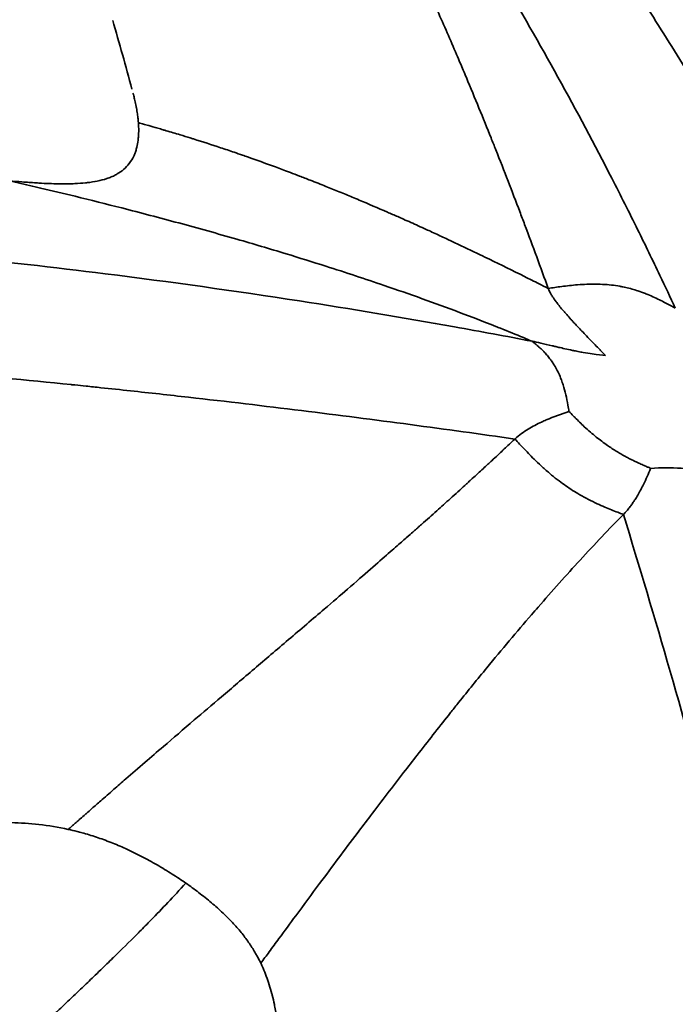
# Model space of a CAD drawing. Units: millimetres. Extents: x -43 to 48646, y 1 to 13004.
# Drawn here: x 673 to 678, y 6407 to 6414 of the extents above; entities that cross this region are included whole.
import ezdxf

# ---------------------------------------------------------------- set-up
doc = ezdxf.new("R2010")
doc.units = ezdxf.units.MM
doc.layers.add('MD_Visible', color=7, linetype='Continuous', lineweight=50)
doc.layers.add('MD_Visible Narrow', color=7, linetype='Continuous', lineweight=35)
doc.styles.get("Standard").update_dxf_attribs({"font": 'Square-721-BT.ttf'})
doc.dimstyles.new('asd', dxfattribs={"dimtxt": 300, "dimasz": 100, "dimexe": 1.25, "dimexo": 0.625, "dimgap": 80, "dimtad": 1, "dimdec": 0, "dimlfac": 0.1, "dimrnd": 5, "dimtxsty": 'Standard', "dimcen": 0, "dimse1": 1, "dimse2": 1, "dimclre": 6, "dimadec": 0, "dimazin": 0, "dimtfac": 1, "dimtdec": 0, "dimtix": 1, "dimtmove": 2, "dimatfit": 3, "dimfxl": 1, "dimarcsym": 0})

# ---------------------------------------------------------------- blocks, each defined once
blk = doc.blocks.new('*D19')
at = {"color": 0, "lineweight": -2, "transparency": 16777216}
blk.add_line((619.7996, 12573.9186), (11253.9415, 12573.9186), dxfattribs=at)
at = {"color": 0, "transparency": 16777216}
for points in [[(619.7996, 12590.5853), (619.7996, 12557.252), (519.7996, 12573.9186)], [(11253.9415, 12590.5853), (11253.9415, 12557.252), (11353.9415, 12573.9186)]]:
    blk.add_solid(points, dxfattribs=at)
at = {"layer": 'Defpoints', "color": 0, "transparency": 16777216}
for p in [(11353.9415, 12573.9186), (519.7996, 6232.8026), (11353.9415, 6232.8027)]:
    blk.add_point(p, dxfattribs=at)
at = {"color": 0, "transparency": 16777216, "insert": (5936.8705, 12807.5452), "char_height": 300, "attachment_point": 5}
blk.add_mtext('1085', dxfattribs=at)
blk = doc.blocks.new('*D20')
at = {"color": 0, "lineweight": -2, "transparency": 16777216}
blk.add_line((387.8247, 12364.1578), (387.8247, 101.5172), dxfattribs=at)
at = {"color": 0, "transparency": 16777216}
for points in [[(371.1581, 12364.1578), (404.4914, 12364.1578), (387.8247, 12464.1578)], [(371.1581, 101.5172), (404.4914, 101.5172), (387.8247, 1.5172)]]:
    blk.add_solid(points, dxfattribs=at)
at = {"layer": 'Defpoints', "color": 0, "transparency": 16777216}
for p in [(8797.4291, 12464.1578), (387.8247, 1.5172), (3057.5855, 1.5172)]:
    blk.add_point(p, dxfattribs=at)
at = {"color": 0, "transparency": 16777216, "insert": (154.1981, 6232.8375), "char_height": 300, "attachment_point": 5, "rotation": 90}
blk.add_mtext('1245', dxfattribs=at)

msp = doc.modelspace()

# ---------------------------------------------------------------- linework, layer by layer
at = {"layer": 'MD_Visible'}
msp.add_open_spline([(639.3367, 6424.1603), (639.536, 6424.2345), (639.7353, 6424.3073), (640.7755, 6424.6804), (641.6209, 6424.9604), (645.0298, 6425.9976), (647.6443, 6426.5855), (656.1252, 6427.8399), (662.1765, 6427.7252), (673.7571, 6425.5638), (679.432, 6423.4987), (689.7476, 6417.7017), (694.5149, 6413.8942), (702.5531, 6405.0292), (705.9231, 6399.8609), (710.8628, 6388.8224), (712.4909, 6382.8134), (713.819, 6370.725), (713.5371, 6364.4952), (711.1207, 6352.5893), (708.9561, 6346.7653), (705.4047, 6340.4538), (704.7797, 6339.4202), (704.1237, 6338.4089)], degree=3, knots=[0.068293, 0.068293, 0.068293, 0.068293, 0.133239, 0.133239, 0.406911, 0.406911, 1.229815, 1.229815, 3.056258, 3.056258, 4.874039, 4.874039, 6.695332, 6.695332, 8.518603, 8.518603, 10.344011, 10.344011, 12.16843, 12.16843, 13.993536, 13.993536, 14.358814, 14.358814, 14.358814, 14.358814], dxfattribs=at)
at = {"layer": 'MD_Visible Narrow'}
msp.add_ellipse((655.8333, 6370.3026), major_axis=(0, -55.7883), ratio=0.965926, start_param=2.628752, end_param=4.042469, dxfattribs=at)
at = {"layer": 'MD_Visible Narrow', "extrusion": (0, 0, -1)}
msp.add_ellipse((638.1286, 6379.599), major_axis=(29.0622, 44.7259), ratio=0.513403, start_param=0.417162, end_param=0.432444, dxfattribs=at)
at = {"layer": 'MD_Visible Narrow'}
for points, knots in [([(703.8994, 6338.4002), (705.9162, 6341.5094), (709.3583, 6348.139), (712.5483, 6358.9353), (713.6425, 6370.1683), (712.5989, 6381.4065), (709.4576, 6392.218), (704.3393, 6402.1873), (697.4407, 6410.9313), (689.0269, 6418.114), (679.4213, 6423.4593), (668.9929, 6426.7618), (658.1426, 6427.8946), (647.9066, 6426.8758), (641.5188, 6425.0065), (638.709, 6423.9226)], [0, 0, 0, 0, 0.03125, 0.0625, 0.09375, 0.125, 0.15625, 0.1875, 0.21875, 0.25, 0.28125, 0.3125, 0.34375, 0.375, 0.4009019, 0.4009019, 0.4009019, 0.4009019]), ([(672.0133, 6420.8918), (672.0256, 6420.8788), (672.038, 6420.8657), (672.0781, 6420.8234), (672.1063, 6420.7937), (672.187, 6420.7082), (672.2409, 6420.6508), (672.361, 6420.5225), (672.4277, 6420.4507), (672.5106, 6420.361), (672.524, 6420.3465), (672.551, 6420.3172), (672.5646, 6420.3025), (672.6299, 6420.2315), (672.6829, 6420.1736), (672.745, 6420.1054), (672.7528, 6420.0968), (672.83, 6420.0119), (672.9016, 6419.9325), (673.049, 6419.768), (673.1246, 6419.6828), (673.2084, 6419.5876), (673.2145, 6419.5806), (673.2932, 6419.491), (673.3674, 6419.4058), (673.4522, 6419.3075), (673.4612, 6419.2971), (673.5128, 6419.2372), (673.556, 6419.1869), (673.6214, 6419.11), (673.6434, 6419.0842), (673.6765, 6419.0452), (673.6876, 6419.0321), (673.7042, 6419.0124), (673.7146, 6419.0001), (673.7251, 6418.9877), (673.7306, 6418.9811), (673.7318, 6418.9797), (673.7629, 6418.9428), (673.8001, 6418.8985), (673.8855, 6418.7963), (673.9334, 6418.7388), (674.0079, 6418.6484), (674.0298, 6418.6218), (674.1075, 6418.5271), (674.1675, 6418.4535), (674.2566, 6418.343), (674.2817, 6418.3119), (674.3759, 6418.1942), (674.4493, 6418.1018), (674.6024, 6417.9065), (674.6818, 6417.8041), (674.7732, 6417.6846), (674.7812, 6417.6742), (674.867, 6417.5617), (674.9483, 6417.454), (675.0795, 6417.2777), (675.1271, 6417.2132), (675.2, 6417.1138), (675.2245, 6417.0802), (675.2616, 6417.0291), (675.2741, 6417.0119), (675.2928, 6416.986), (675.3022, 6416.973), (675.3117, 6416.9599), (675.3178, 6416.9514), (675.3216, 6416.9461), (675.3241, 6416.9427), (675.3242, 6416.9426), (675.3243, 6416.9425), (675.4315, 6416.7937), (675.5346, 6416.6479), (675.7522, 6416.3345), (675.8651, 6416.1683), (676.0268, 6415.9252), (676.0798, 6415.8447), (676.2364, 6415.6042), (676.3357, 6415.4481), (676.4426, 6415.2768), (676.4554, 6415.2563), (676.5207, 6415.151), (676.5716, 6415.068), (676.6455, 6414.9462), (676.6697, 6414.9061), (676.7053, 6414.8465), (676.7171, 6414.8268), (676.7347, 6414.7974), (676.7448, 6414.7803), (676.7549, 6414.7633), (676.7607, 6414.7536), (676.7617, 6414.7518), (676.904, 6414.5118), (677.0392, 6414.2755), (677.3024, 6413.7993), (677.4302, 6413.5595), (677.6153, 6413.199), (677.6765, 6413.0775), (677.7902, 6412.8473), (677.843, 6412.7385), (677.9318, 6412.5522), (677.9684, 6412.4745), (678.0044, 6412.397)], [0, 0, 0, 0, 0.0073829, 0.0073829, 0.0234964, 0.0234964, 0.0523795, 0.0523795, 0.0853024, 0.0853024, 0.0916103, 0.0916103, 0.0978939, 0.0978939, 0.1216236, 0.1216236, 0.125, 0.125, 0.1550874, 0.1550874, 0.1851328, 0.1851328, 0.1875, 0.1875, 0.2154561, 0.2154561, 0.21875, 0.21875, 0.234375, 0.234375, 0.2421875, 0.2421875, 0.2460937, 0.2460937, 0.2480469, 0.2497559, 0.2497559, 0.25, 0.25, 0.2845983, 0.2845983, 0.3181293, 0.3181293, 0.3312973, 0.3312973, 0.3630716, 0.3630716, 0.375, 0.375, 0.4068289, 0.4068289, 0.4375, 0.4375, 0.4404169, 0.4404169, 0.46875, 0.46875, 0.484375, 0.484375, 0.4921875, 0.4921875, 0.4960937, 0.4960937, 0.4980469, 0.4990234, 0.4990234, 0.4999649, 0.4999649, 0.5, 0.5, 0.5, 0.5446087, 0.5446087, 0.5979821, 0.5979821, 0.625, 0.625, 0.6799699, 0.6799699, 0.6875, 0.6875, 0.71875, 0.71875, 0.734375, 0.734375, 0.7421875, 0.7421875, 0.7460937, 0.7490234, 0.7490234, 0.75, 0.75, 0.8245895, 0.8245895, 0.9008639, 0.9008639, 0.9397925, 0.9397925, 0.9748456, 0.9748456, 0.9999957, 0.9999957, 0.9999957, 0.9999957]), ([(677.0997, 6412.5381), (677.047, 6412.6842), (676.9913, 6412.8359), (676.9209, 6413.0232), (676.9094, 6413.0537), (676.8437, 6413.2268), (676.787, 6413.3734), (676.7162, 6413.552), (676.7049, 6413.5802), (676.6377, 6413.7483), (676.5791, 6413.8913), (676.5033, 6414.0717), (676.4889, 6414.106), (676.4656, 6414.1608), (676.4568, 6414.1812), (676.4044, 6414.3036), (676.3594, 6414.407), (676.2896, 6414.5642), (676.266, 6414.617), (676.2299, 6414.6966), (676.2118, 6414.7366), (676.1888, 6414.7868), (676.178, 6414.8103), (676.1718, 6414.8237), (676.1698, 6414.8281), (676.1262, 6414.9227), (676.0802, 6415.0209), (675.999, 6415.1908), (675.9659, 6415.2592), (675.9255, 6415.3415), (675.9198, 6415.3532), (675.8745, 6415.4451), (675.8331, 6415.5281), (675.7645, 6415.663), (675.7388, 6415.713), (675.6992, 6415.7895), (675.6858, 6415.8152), (675.6655, 6415.8541), (675.6553, 6415.8737), (675.6449, 6415.8934), (675.638, 6415.9065), (675.634, 6415.9141), (675.5368, 6416.098), (675.4402, 6416.2749), (675.3234, 6416.4817), (675.3056, 6416.5131), (675.2071, 6416.6853), (675.1248, 6416.8254), (675.0391, 6416.9674), (675.038, 6416.9693), (674.9284, 6417.151), (674.8204, 6417.3238), (674.6709, 6417.5557), (674.6295, 6417.6191), (674.4755, 6417.8521), (674.363, 6418.017), (674.1484, 6418.3224), (674.0463, 6418.4639), (673.8283, 6418.7587), (673.7125, 6418.9107), (673.5432, 6419.1278), (673.4886, 6419.1969), (673.4196, 6419.2833), (673.4049, 6419.3017), (673.2631, 6419.4781), (673.1381, 6419.6295), (672.994, 6419.8001), (672.9725, 6419.8255), (672.8208, 6420.0037), (672.6936, 6420.1492), (672.4761, 6420.3928), (672.3844, 6420.4938), (672.2407, 6420.6497), (672.1873, 6420.7071), (672.0937, 6420.8069), (672.0532, 6420.8498), (672.0133, 6420.8918)], [0, 0, 0, 0, 0.055422, 0.055422, 0.066138, 0.066138, 0.115756, 0.115756, 0.125, 0.125, 0.170588, 0.170588, 0.181211, 0.181211, 0.1875, 0.1875, 0.21875, 0.21875, 0.234375, 0.234375, 0.242187, 0.246094, 0.249023, 0.249023, 0.25, 0.25, 0.288201, 0.288201, 0.3125, 0.3125, 0.316497, 0.316497, 0.34375, 0.34375, 0.359375, 0.359375, 0.367187, 0.367187, 0.371094, 0.373047, 0.373047, 0.375, 0.375, 0.4375, 0.4375, 0.448666, 0.448666, 0.499023, 0.499023, 0.5, 0.5, 0.55012, 0.55012, 0.569304, 0.569304, 0.621456, 0.621456, 0.669077, 0.669077, 0.723784, 0.723784, 0.75, 0.75, 0.757151, 0.757151, 0.81877, 0.81877, 0.82966, 0.82966, 0.895672, 0.895672, 0.945776, 0.945776, 0.97619, 0.97619, 1, 1, 1, 1]), ([(678.8025, 6412.8652), (678.8025, 6412.8662), (678.7577, 6412.9473), (678.6212, 6413.1867), (678.5642, 6413.2861), (678.4605, 6413.4635), (678.4229, 6413.5274), (678.362, 6413.6302), (678.3303, 6413.6834), (678.2914, 6413.7484), (678.27, 6413.784), (678.2598, 6413.8009), (678.254, 6413.8106), (678.2519, 6413.814), (678.1459, 6413.9899), (678.0428, 6414.1571), (677.8916, 6414.3977), (677.8169, 6414.5154), (677.7313, 6414.6482), (677.6889, 6414.7135), (677.6679, 6414.7459), (677.6589, 6414.7598), (677.6528, 6414.769), (677.6505, 6414.7726), (677.414, 6415.1346), (677.1809, 6415.4755), (676.8324, 6415.9647), (676.6584, 6416.2038), (676.4563, 6416.4734), (676.3555, 6416.606), (676.3016, 6416.6763), (676.2764, 6416.709), (676.262, 6416.7277), (676.2594, 6416.7311), (675.9649, 6417.1127), (675.679, 6417.465), (675.2589, 6417.9615), (675.1203, 6418.1217), (674.9149, 6418.3544), (674.8128, 6418.4688), (674.6949, 6418.599), (674.6299, 6418.6702), (674.5986, 6418.7044), (674.5819, 6418.7226), (674.5803, 6418.7243), (674.408, 6418.9118), (674.2427, 6419.0871), (674.0019, 6419.3368), (673.8832, 6419.4584), (673.7481, 6419.5947), (673.6813, 6419.6615), (673.6482, 6419.6946), (673.634, 6419.7087), (673.6246, 6419.718), (673.6192, 6419.7234), (673.356, 6419.9847), (673.0072, 6420.3212), (672.5634, 6420.7288)], [0, 0, 0, 0, 0.0625, 0.0625, 0.09375, 0.09375, 0.109375, 0.109375, 0.117188, 0.121094, 0.123047, 0.124512, 0.124512, 0.125, 0.125, 0.1875, 0.1875, 0.21875, 0.234375, 0.242188, 0.246094, 0.248047, 0.248047, 0.25, 0.25, 0.375, 0.375, 0.4375, 0.46875, 0.484375, 0.492188, 0.498047, 0.498047, 0.5, 0.5, 0.625, 0.625, 0.6875, 0.6875, 0.71875, 0.734375, 0.742188, 0.749023, 0.749023, 0.75, 0.75, 0.8125, 0.8125, 0.84375, 0.859375, 0.867188, 0.871094, 0.873047, 0.873047, 0.875, 0.875, 1, 1, 1, 1]), ([(674.1953, 6420.2155), (674.3919, 6420.0247), (674.5834, 6419.8334), (674.77, 6419.6418), (674.7993, 6419.6118), (674.8284, 6419.5817), (674.8574, 6419.5517), (675.0436, 6419.3588), (675.2249, 6419.1657), (675.4015, 6418.9726), (675.4396, 6418.9308), (675.4776, 6418.8891), (675.5153, 6418.8474), (675.6554, 6418.6924), (675.7925, 6418.5374), (675.9267, 6418.3825), (676.0631, 6418.225), (676.1966, 6418.0676), (676.3272, 6417.9104), (676.4612, 6417.749), (676.5923, 6417.5879), (676.7203, 6417.427), (676.7548, 6417.3838), (676.789, 6417.3405), (676.823, 6417.2973), (676.9351, 6417.1549), (677.045, 6417.0128), (677.1526, 6416.871), (677.2278, 6416.7718), (677.302, 6416.6728), (677.3751, 6416.574), (677.4748, 6416.4392), (677.5715, 6416.3063), (677.6655, 6416.1749), (677.7544, 6416.0506), (677.8411, 6415.9276), (677.9257, 6415.8056), (677.9951, 6415.7056), (678.0631, 6415.6062), (678.1301, 6415.5073), (678.2184, 6415.3769), (678.3047, 6415.2472), (678.3897, 6415.1177), (678.4672, 6414.9995), (678.5436, 6414.8813), (678.6191, 6414.7628), (678.69, 6414.6515), (678.7602, 6414.5398), (678.83, 6414.4273), (678.896, 6414.3209), (678.9616, 6414.2137), (679.0272, 6414.1053), (679.0907, 6414.0002), (679.1542, 6413.8939), (679.2178, 6413.786), (679.2788, 6413.6824), (679.3401, 6413.5773), (679.4016, 6413.4702), (679.4195, 6413.4392), (679.4373, 6413.408), (679.4552, 6413.3767), (679.4696, 6413.3515), (679.4839, 6413.3265), (679.498, 6413.3015), (679.5122, 6413.2766), (679.5262, 6413.2518), (679.54, 6413.2274), (679.5537, 6413.203), (679.5672, 6413.1791), (679.5803, 6413.1556), (679.5935, 6413.1323), (679.6062, 6413.1095), (679.6187, 6413.0871)], [0, 0, 0, 0, 0.078775, 0.078775, 0.078775, 0.091117, 0.091117, 0.091117, 0.170369, 0.170369, 0.170369, 0.187495, 0.187495, 0.187495, 0.251097, 0.251097, 0.251097, 0.315761, 0.315761, 0.315761, 0.382145, 0.382145, 0.382145, 0.399996, 0.399996, 0.399996, 0.458839, 0.458839, 0.458839, 0.5, 0.5, 0.5, 0.556134, 0.556134, 0.556134, 0.60924, 0.60924, 0.60924, 0.652778, 0.652778, 0.652778, 0.710223, 0.710223, 0.710223, 0.762684, 0.762684, 0.762684, 0.811961, 0.811961, 0.811961, 0.858572, 0.858572, 0.858572, 0.903784, 0.903784, 0.903784, 0.947209, 0.947209, 0.947209, 0.959791, 0.959791, 0.959791, 0.969881, 0.969881, 0.969881, 0.979948, 0.979948, 0.979948, 0.989989, 0.989989, 0.989989, 1, 1, 1, 1]), ([(674.1461, 6413.9271), (674.1478, 6413.9206), (674.1495, 6413.9142), (674.1511, 6413.9078), (674.1541, 6413.8966), (674.1569, 6413.8855), (674.1594, 6413.8747), (674.1628, 6413.8601), (674.1658, 6413.8458), (674.1685, 6413.8319), (674.1691, 6413.8286), (674.1697, 6413.8253), (674.1703, 6413.822), (674.1731, 6413.8073), (674.1755, 6413.793), (674.1776, 6413.7791), (674.1781, 6413.7757), (674.1786, 6413.7724), (674.1791, 6413.7691), (674.1807, 6413.7575), (674.1821, 6413.7461), (674.1832, 6413.7351), (674.1838, 6413.7286), (674.1844, 6413.7221), (674.1849, 6413.7158)], [0, 0, 0, 0, 0.0810424, 0.0810424, 0.0810424, 0.2247631, 0.2247631, 0.2247631, 0.418025, 0.418025, 0.418025, 0.463994, 0.463994, 0.463994, 0.6708002, 0.6708002, 0.6708002, 0.720919, 0.720919, 0.720919, 0.8960575, 0.8960575, 0.8960575, 1, 1, 1, 1]), ([(674.1849, 6413.7158), (674.1849, 6413.7153), (674.185, 6413.7121), (674.1852, 6413.7087), (674.1855, 6413.7047), (674.1856, 6413.703), (674.1857, 6413.7001), (674.186, 6413.6948), (674.1862, 6413.6897), (674.1864, 6413.6844), (674.1866, 6413.678), (674.1867, 6413.6719), (674.1867, 6413.6657), (674.1867, 6413.6616), (674.1867, 6413.6574), (674.1866, 6413.653), (674.1866, 6413.651), (674.1866, 6413.6489), (674.1865, 6413.6469), (674.1863, 6413.6381), (674.1859, 6413.6295), (674.1853, 6413.6211), (674.1849, 6413.6161), (674.1846, 6413.6114), (674.1841, 6413.6066), (674.1836, 6413.6017), (674.1831, 6413.5967), (674.1823, 6413.5911), (674.1801, 6413.5739), (674.177, 6413.5574), (674.1731, 6413.5418), (674.1721, 6413.5375), (674.1709, 6413.5333), (674.1697, 6413.5291), (674.167, 6413.5194), (674.1639, 6413.5101), (674.1605, 6413.5011), (674.159, 6413.4971), (674.1575, 6413.4934), (674.1559, 6413.4896), (674.1544, 6413.486), (674.1528, 6413.4824), (674.151, 6413.4786), (674.1428, 6413.461), (674.132, 6413.4429), (674.1199, 6413.427), (674.1077, 6413.411), (674.0938, 6413.3964), (674.0784, 6413.3832), (674.0649, 6413.3717), (674.0503, 6413.3614), (674.0345, 6413.3521), (674.0302, 6413.3495), (674.0258, 6413.3471), (674.0213, 6413.3447), (674.0117, 6413.3396), (674.0017, 6413.3349), (673.9914, 6413.3305), (673.9864, 6413.3284), (673.9812, 6413.3263), (673.9759, 6413.3243), (673.9706, 6413.3224), (673.9654, 6413.3205), (673.9604, 6413.3188), (673.9388, 6413.3116), (673.916, 6413.3057), (673.8912, 6413.3007), (673.8696, 6413.2963), (673.8465, 6413.2928), (673.8222, 6413.29), (673.8178, 6413.2894), (673.8134, 6413.289), (673.8089, 6413.2885), (673.7846, 6413.286), (673.7591, 6413.2842), (673.7324, 6413.283), (673.7175, 6413.2824), (673.7023, 6413.282), (673.6867, 6413.2817), (673.6789, 6413.2816), (673.6711, 6413.2815), (673.6631, 6413.2815), (673.6576, 6413.2815), (673.6516, 6413.2815), (673.646, 6413.2815), (673.6415, 6413.2815), (673.6376, 6413.2815), (673.6336, 6413.2816), (673.5894, 6413.282), (673.5437, 6413.2836), (673.4963, 6413.2861), (673.4833, 6413.2868), (673.4702, 6413.2876), (673.457, 6413.2884), (673.4242, 6413.2904), (673.3908, 6413.2928), (673.3565, 6413.2954), (673.3274, 6413.2976), (673.2977, 6413.3), (673.2674, 6413.3026)], [0, 0, 0, 0, 0.0071782, 0.0071782, 0.0071782, 0.015625, 0.015625, 0.015625, 0.03125, 0.03125, 0.03125, 0.0500148, 0.0500148, 0.0500148, 0.0625, 0.0625, 0.0625, 0.0683888, 0.0683888, 0.0683888, 0.09375, 0.09375, 0.09375, 0.1090957, 0.1090957, 0.1090957, 0.125, 0.125, 0.125, 0.1739952, 0.1739952, 0.1739952, 0.1875, 0.1875, 0.1875, 0.21875, 0.21875, 0.21875, 0.2328627, 0.2328627, 0.2328627, 0.2463508, 0.2463508, 0.2463508, 0.3077449, 0.3077449, 0.3077449, 0.3692284, 0.3692284, 0.3692284, 0.4228971, 0.4228971, 0.4228971, 0.4375, 0.4375, 0.4375, 0.46875, 0.46875, 0.46875, 0.4837052, 0.4837052, 0.4837052, 0.4986603, 0.4986603, 0.4986603, 0.5639557, 0.5639557, 0.5639557, 0.6210561, 0.6210561, 0.6210561, 0.6313853, 0.6313853, 0.6313853, 0.6875, 0.6875, 0.6875, 0.71875, 0.71875, 0.71875, 0.734375, 0.734375, 0.734375, 0.7451939, 0.7451939, 0.7451939, 0.7539449, 0.7539449, 0.7539449, 0.8512163, 0.8512163, 0.8512163, 0.8779285, 0.8779285, 0.8779285, 0.9439121, 0.9439121, 0.9439121, 0.9998173, 0.9998173, 0.9998173, 0.9998173]), ([(674.1849, 6413.7158), (674.1897, 6413.7149), (674.1993, 6413.7124), (674.2137, 6413.7085), (674.2227, 6413.706), (674.2335, 6413.703), (674.2461, 6413.6994), (674.2625, 6413.6948), (674.2821, 6413.6891), (674.3049, 6413.6825), (674.3162, 6413.6792), (674.3284, 6413.6756), (674.3413, 6413.6718), (674.3478, 6413.6699), (674.3545, 6413.668), (674.3613, 6413.6659), (674.3648, 6413.6649), (674.3682, 6413.6639), (674.3718, 6413.6629), (674.3753, 6413.6618), (674.3805, 6413.6603), (674.3825, 6413.6597), (674.4151, 6413.6501), (674.4484, 6413.6401), (674.4817, 6413.63), (674.5057, 6413.6227), (674.5298, 6413.6153), (674.5536, 6413.6078), (674.5615, 6413.6054), (674.5693, 6413.6029), (674.5771, 6413.6005), (674.6413, 6413.5803), (674.7054, 6413.5596), (674.7695, 6413.5384), (674.8015, 6413.5277), (674.8335, 6413.5169), (674.8655, 6413.506), (674.8852, 6413.4993), (674.9056, 6413.4923), (674.9254, 6413.4854), (674.9377, 6413.4811), (674.9498, 6413.4769), (674.9614, 6413.4728), (674.9694, 6413.4701), (674.9773, 6413.4673), (674.9853, 6413.4645), (675.0777, 6413.4318), (675.1712, 6413.3976), (675.2658, 6413.3618), (675.2872, 6413.3537), (675.3087, 6413.3455), (675.3302, 6413.3372), (675.3558, 6413.3274), (675.3815, 6413.3174), (675.4073, 6413.3073), (675.4443, 6413.2929), (675.4814, 6413.2782), (675.5188, 6413.2632), (675.5504, 6413.2505), (675.5822, 6413.2377), (675.6141, 6413.2246), (675.6301, 6413.2181), (675.6461, 6413.2116), (675.6621, 6413.205), (675.6765, 6413.199), (675.6918, 6413.1927), (675.7057, 6413.1869), (675.7223, 6413.18), (675.7381, 6413.1734), (675.7542, 6413.1666), (675.8214, 6413.1385), (675.8885, 6413.1098), (675.9556, 6413.0806), (675.9802, 6413.0699), (676.0048, 6413.0592), (676.0294, 6413.0484), (676.0431, 6413.0423), (676.0568, 6413.0363), (676.0704, 6413.0302), (676.1054, 6413.0147), (676.1403, 6412.9991), (676.1752, 6412.9833), (676.1942, 6412.9747), (676.2133, 6412.9661), (676.2323, 6412.9574), (676.2383, 6412.9547), (676.2443, 6412.9519), (676.2504, 6412.9492), (676.2804, 6412.9355), (676.3104, 6412.9216), (676.3404, 6412.9077), (676.3553, 6412.9008), (676.3703, 6412.8938), (676.3853, 6412.8868), (676.3928, 6412.8833), (676.4003, 6412.8797), (676.4078, 6412.8762), (676.414, 6412.8733), (676.4209, 6412.8701), (676.4267, 6412.8673), (676.4301, 6412.8658), (676.433, 6412.8644), (676.4361, 6412.8629), (676.4949, 6412.8352), (676.555, 6412.8065), (676.6163, 6412.777), (676.6379, 6412.7666), (676.6596, 6412.7561), (676.6814, 6412.7455), (676.7632, 6412.7058), (676.8469, 6412.6646), (676.9316, 6412.6225), (676.9657, 6412.6054), (677, 6412.5883), (677.0348, 6412.5708), (677.0562, 6412.56), (677.0778, 6412.5492), (677.0997, 6412.5381)], [0, 0, 0, 0, 0.019271, 0.019271, 0.019271, 0.03125, 0.03125, 0.03125, 0.046875, 0.046875, 0.046875, 0.054687, 0.054687, 0.054687, 0.058594, 0.058594, 0.058594, 0.060547, 0.060547, 0.060547, 0.0625, 0.0625, 0.0625, 0.094399, 0.094399, 0.094399, 0.11738, 0.11738, 0.11738, 0.125, 0.125, 0.125, 0.1875, 0.1875, 0.1875, 0.21875, 0.21875, 0.21875, 0.238019, 0.238019, 0.238019, 0.25, 0.25, 0.25, 0.258191, 0.258191, 0.258191, 0.353414, 0.353414, 0.353414, 0.375, 0.375, 0.375, 0.400647, 0.400647, 0.400647, 0.4375, 0.4375, 0.4375, 0.46875, 0.46875, 0.46875, 0.484375, 0.484375, 0.484375, 0.498438, 0.498438, 0.498438, 0.515258, 0.515258, 0.515258, 0.585163, 0.585163, 0.585163, 0.610763, 0.610763, 0.610763, 0.625, 0.625, 0.625, 0.661394, 0.661394, 0.661394, 0.681204, 0.681204, 0.681204, 0.6875, 0.6875, 0.6875, 0.71875, 0.71875, 0.71875, 0.734375, 0.734375, 0.734375, 0.742187, 0.742187, 0.742187, 0.748643, 0.748643, 0.748643, 0.752293, 0.752293, 0.752293, 0.822566, 0.822566, 0.822566, 0.847275, 0.847275, 0.847275, 0.939705, 0.939705, 0.939705, 0.976992, 0.976992, 0.976992, 1, 1, 1, 1]), ([(673.2671, 6413.3026), (673.2811, 6413.2995), (673.295, 6413.2964), (673.3624, 6413.2811), (673.4156, 6413.2687), (673.476, 6413.2545), (673.4824, 6413.253), (673.5693, 6413.2326), (673.6515, 6413.2129), (673.8444, 6413.1659), (673.955, 6413.1383), (674.2005, 6413.0757), (674.3358, 6413.0402), (674.6089, 6412.9662), (674.7466, 6412.9278), (675.0012, 6412.8545), (675.1178, 6412.82), (675.3289, 6412.7557), (675.4233, 6412.7263), (675.5886, 6412.6736), (675.6596, 6412.6505), (675.7981, 6412.6049), (675.8657, 6412.5822), (676.0235, 6412.5285), (676.1135, 6412.4971), (676.2924, 6412.4331), (676.3812, 6412.4005), (676.5551, 6412.3352), (676.6511, 6412.2982), (676.7494, 6412.259), (676.8148, 6412.2328), (676.8696, 6412.2105), (676.9443, 6412.1795), (676.9649, 6412.1709), (676.9853, 6412.1622)], [0, 0, 0, 0, 0.011801, 0.011801, 0.05717, 0.05717, 0.0625, 0.0625, 0.12976, 0.12976, 0.220497, 0.220497, 0.329382, 0.329382, 0.438268, 0.438268, 0.529005, 0.529005, 0.601595, 0.601595, 0.656038, 0.656038, 0.710481, 0.710481, 0.783071, 0.783071, 0.855661, 0.855661, 0.928251, 0.9375, 0.9375, 0.982693, 0.982693, 1, 1, 1, 1]), ([(676.9853, 6412.1622), (676.8015, 6412.1975), (676.6177, 6412.2316), (676.0661, 6412.3305), (675.6981, 6412.3919), (674.87, 6412.5202), (674.4097, 6412.5845), (673.5809, 6412.688), (673.2124, 6412.7297), (672.5672, 6412.795), (672.0139, 6412.8462), (671.1829, 6412.9087), (670.3506, 6412.9569), (669.5166, 6412.991), (668.9591, 6413.0044), (668.4009, 6413.0131), (668.1213, 6413.0152), (667.608, 6413.0146), (667.1874, 6413.0113), (666.6251, 6413), (666.1554, 6412.9861), (665.7318, 6412.9701), (665.3309, 6412.9519), (664.9764, 6412.9331), (664.6922, 6412.9164), (664.4551, 6412.9014), (664.2533, 6412.8879), (664.075, 6412.8752), (663.9323, 6412.8647), (663.849, 6412.8584), (663.7835, 6412.8533), (663.7537, 6412.851), (663.7001, 6412.8468), (663.6643, 6412.844), (663.6285, 6412.8411), (663.6093, 6412.8396), (663.6019, 6412.839), (663.5945, 6412.8384)], [0, 0, 0, 0, 0.041648, 0.041648, 0.124956, 0.124956, 0.229092, 0.229092, 0.312401, 0.312401, 0.374882, 0.437364, 0.499845, 0.562326, 0.624808, 0.624808, 0.687289, 0.687289, 0.739357, 0.781011, 0.812252, 0.843493, 0.874733, 0.900767, 0.921595, 0.937215, 0.952835, 0.965852, 0.976266, 0.984076, 0.984076, 0.990584, 0.990584, 0.995791, 0.998395, 0.998395, 1, 1, 1, 1]), ([(678.0044, 6412.3969), (677.9927, 6412.4034), (677.9813, 6412.4097), (677.9575, 6412.4226), (677.9453, 6412.4292), (677.9194, 6412.4428), (677.9058, 6412.4498), (677.8764, 6412.4643), (677.8607, 6412.4717), (677.8284, 6412.4863), (677.8118, 6412.4933), (677.7942, 6412.5002), (677.7929, 6412.5007), (677.7734, 6412.5084), (677.7556, 6412.5148), (677.724, 6412.5252), (677.7101, 6412.5294), (677.6813, 6412.5375), (677.6665, 6412.5413), (677.6448, 6412.5462), (677.6376, 6412.5478), (677.6269, 6412.55), (677.6237, 6412.5506), (677.6172, 6412.5518), (677.6139, 6412.5524), (677.59, 6412.5567), (677.5699, 6412.5596), (677.529, 6412.5642), (677.5082, 6412.5659), (677.4648, 6412.5681), (677.442, 6412.5686), (677.4045, 6412.5683), (677.3899, 6412.568), (677.3539, 6412.5667), (677.332, 6412.5653), (677.2903, 6412.5621), (677.2707, 6412.5602), (677.2328, 6412.5561), (677.2145, 6412.5539), (677.1799, 6412.5495), (677.1635, 6412.5473), (677.1313, 6412.5427), (677.1156, 6412.5404), (677.0997, 6412.5381)], [0.0000134, 0.0000134, 0.0000134, 0.0000134, 0.0380923, 0.0380923, 0.0799941, 0.0799941, 0.1275663, 0.1275663, 0.1836922, 0.1836922, 0.2450998, 0.2450998, 0.25, 0.25, 0.3191093, 0.3191093, 0.375, 0.375, 0.4375, 0.4375, 0.46875, 0.46875, 0.4850332, 0.4850332, 0.5, 0.5, 0.5691867, 0.5691867, 0.6368521, 0.6368521, 0.7069643, 0.7069643, 0.75, 0.75, 0.8125, 0.8125, 0.8666118, 0.8666118, 0.9157703, 0.9157703, 0.9591301, 0.9591301, 1, 1, 1, 1]), ([(677.0997, 6412.5381), (677.1046, 6412.5247), (677.1126, 6412.5091), (677.1261, 6412.4872), (677.1286, 6412.4832), (677.1389, 6412.4674), (677.1476, 6412.455), (677.1624, 6412.4353), (677.1676, 6412.4285), (677.1758, 6412.418), (677.1786, 6412.4144), (677.183, 6412.4091), (677.1844, 6412.4072), (677.1874, 6412.4036), (677.1898, 6412.4006), (677.1968, 6412.3922), (677.2051, 6412.3823), (677.2204, 6412.3647), (677.2258, 6412.3585), (677.2407, 6412.3415), (677.2508, 6412.3302), (677.2671, 6412.3122), (677.2725, 6412.3062), (677.285, 6412.2926), (677.2922, 6412.2849), (677.3219, 6412.2529), (677.3431, 6412.2306), (677.3896, 6412.182), (677.4134, 6412.1576), (677.4453, 6412.1251), (677.4556, 6412.1146), (677.4675, 6412.1025), (677.47, 6412.1), (677.4859, 6412.0839), (677.4971, 6412.0725), (677.5062, 6412.0627), (677.5066, 6412.0624), (677.5069, 6412.062)], [0, 0, 0, 0, 0.1022835, 0.1022835, 0.125, 0.125, 0.1875, 0.1875, 0.21875, 0.21875, 0.234375, 0.234375, 0.2421875, 0.2421875, 0.25, 0.25, 0.3345113, 0.3345113, 0.375, 0.375, 0.4375, 0.4375, 0.4655819, 0.4655819, 0.5, 0.5, 0.6108313, 0.6108313, 0.7633955, 0.7633955, 0.8462109, 0.8462109, 0.869124, 0.869124, 0.995417, 0.995417, 1, 1, 1, 1]), ([(676.8626, 6411.4671), (676.3766, 6411.5367), (675.8708, 6411.6044), (675.3449, 6411.6693), (675.082, 6411.7017), (674.814, 6411.7335), (674.5409, 6411.7643), (674.4043, 6411.7797), (674.2665, 6411.7949), (674.1274, 6411.8099), (674.0578, 6411.8174), (673.9879, 6411.8248), (673.9177, 6411.8322), (673.8826, 6411.8358), (673.8474, 6411.8395), (673.8122, 6411.8431), (673.7857, 6411.8459), (673.7593, 6411.8486), (673.7327, 6411.8513), (673.7239, 6411.8522), (673.7132, 6411.8533), (673.7062, 6411.8541), (673.0834, 6411.9177), (672.3813, 6411.982), (671.5975, 6412.0385), (671.5324, 6412.0432), (671.4669, 6412.0478), (671.4007, 6412.0524), (671.2568, 6412.0624), (671.1102, 6412.072), (670.9609, 6412.0814), (670.8862, 6412.086), (670.8109, 6412.0906), (670.7349, 6412.0951), (670.6969, 6412.0973), (670.6588, 6412.0995), (670.6204, 6412.1017), (670.6013, 6412.1028), (670.5821, 6412.1039), (670.5628, 6412.105), (670.5532, 6412.1055), (670.5435, 6412.1061), (670.5339, 6412.1066), (670.5242, 6412.1071), (670.5133, 6412.1077), (670.5049, 6412.1082), (670.2363, 6412.1231), (669.9672, 6412.136), (669.6976, 6412.1468), (669.5628, 6412.1522), (669.4278, 6412.1572), (669.2928, 6412.1616), (669.222, 6412.1639), (669.1512, 6412.1661), (669.0803, 6412.1681), (669.0498, 6412.169), (669.0192, 6412.1698), (668.9887, 6412.1706), (668.9633, 6412.1713), (668.938, 6412.172), (668.9126, 6412.1726), (668.9042, 6412.1728), (668.8972, 6412.173), (668.8873, 6412.1733), (668.5705, 6412.1812), (668.2763, 6412.1855), (668.005, 6412.1874), (667.8693, 6412.1883), (667.7394, 6412.1886), (667.6152, 6412.1884), (667.5531, 6412.1883), (667.4924, 6412.1881), (667.4331, 6412.1877), (667.4035, 6412.1875), (667.3743, 6412.1873), (667.3454, 6412.1871), (667.3309, 6412.187), (667.3166, 6412.1869), (667.3023, 6412.1868), (667.2916, 6412.1867), (667.2809, 6412.1866), (667.2703, 6412.1865), (667.2668, 6412.1864), (667.2643, 6412.1864), (667.2598, 6412.1864), (666.9681, 6412.1835), (666.6859, 6412.1777), (666.4134, 6412.1695), (666.2771, 6412.1654), (666.1432, 6412.1607), (666.0118, 6412.1554), (665.9461, 6412.1527), (665.881, 6412.15), (665.8164, 6412.147), (665.7842, 6412.1456), (665.7521, 6412.1441), (665.7201, 6412.1425), (665.7042, 6412.1418), (665.6882, 6412.141), (665.6723, 6412.1402), (665.6564, 6412.1394), (665.6422, 6412.1387), (665.6247, 6412.1379), (665.4847, 6412.1308), (665.3463, 6412.123), (665.2097, 6412.1146), (665.1414, 6412.1104), (665.0736, 6412.106), (665.0061, 6412.1015), (664.9724, 6412.0992), (664.9388, 6412.0969), (664.9053, 6412.0946), (664.8739, 6412.0924), (664.8426, 6412.0901), (664.8114, 6412.0879), (664.7984, 6412.0869), (664.7667, 6412.0846), (664.7423, 6412.0828), (664.3326, 6412.0523), (664.0883, 6412.0291), (664.0106, 6412.0204), (663.9968, 6412.0189), (663.9882, 6412.0178), (663.9849, 6412.0171)], [0, 0, 0, 0, 0.125, 0.125, 0.125, 0.1875, 0.1875, 0.1875, 0.21875, 0.21875, 0.21875, 0.234375, 0.234375, 0.234375, 0.2421875, 0.2421875, 0.2421875, 0.2480469, 0.2480469, 0.2480469, 0.25, 0.25, 0.25, 0.423139, 0.423139, 0.423139, 0.4375, 0.4375, 0.4375, 0.46875, 0.46875, 0.46875, 0.484375, 0.484375, 0.484375, 0.4921875, 0.4921875, 0.4921875, 0.4960938, 0.4960938, 0.4960938, 0.4980469, 0.4980469, 0.4980469, 0.5, 0.5, 0.5, 0.5625, 0.5625, 0.5625, 0.59375, 0.59375, 0.59375, 0.6101291, 0.6101291, 0.6101291, 0.6171875, 0.6171875, 0.6171875, 0.6230469, 0.6230469, 0.6230469, 0.625, 0.625, 0.625, 0.6875, 0.6875, 0.6875, 0.71875, 0.71875, 0.71875, 0.734375, 0.734375, 0.734375, 0.7421875, 0.7421875, 0.7421875, 0.7460938, 0.7460938, 0.7460938, 0.7490234, 0.7490234, 0.7490234, 0.75, 0.75, 0.75, 0.8125, 0.8125, 0.8125, 0.84375, 0.84375, 0.84375, 0.859375, 0.859375, 0.859375, 0.8671875, 0.8671875, 0.8671875, 0.8710938, 0.8710938, 0.8710938, 0.875, 0.875, 0.875, 0.90625, 0.90625, 0.90625, 0.921875, 0.921875, 0.921875, 0.9296875, 0.9296875, 0.9296875, 0.9370117, 0.9370117, 0.9370117, 0.9400513, 0.9400513, 0.9400513, 0.9909376, 0.9909376, 0.9909376, 0.9999995, 0.9999995, 0.9999995, 0.9999995]), ([(676.9853, 6412.1622), (676.9859, 6412.1619), (676.9873, 6412.1608), (676.9906, 6412.1581), (676.9912, 6412.1577), (676.9918, 6412.1572), (676.9925, 6412.1567), (676.9947, 6412.1549), (676.9974, 6412.1527), (677.0006, 6412.15), (677.0044, 6412.1469), (677.0087, 6412.1433), (677.0138, 6412.139), (677.0185, 6412.1351), (677.0238, 6412.1305), (677.0296, 6412.1254), (677.0356, 6412.1201), (677.0422, 6412.1142), (677.0493, 6412.1075), (677.0554, 6412.1017), (677.0619, 6412.0954), (677.0688, 6412.0883), (677.0737, 6412.0833), (677.0787, 6412.078), (677.0839, 6412.0722), (677.0905, 6412.0648), (677.0974, 6412.0567), (677.1045, 6412.0479), (677.1082, 6412.0433), (677.1119, 6412.0384), (677.1156, 6412.0334), (677.1211, 6412.026), (677.1266, 6412.0181), (677.1322, 6412.0096), (677.135, 6412.0054), (677.1378, 6412.001), (677.1407, 6411.9965), (677.1421, 6411.9943), (677.1435, 6411.992), (677.1449, 6411.9896), (677.1463, 6411.9873), (677.1483, 6411.9839), (677.1491, 6411.9825), (677.1564, 6411.9699), (677.1633, 6411.957), (677.1698, 6411.9436), (677.1765, 6411.9299), (677.1827, 6411.9157), (677.1885, 6411.9012), (677.1902, 6411.8968), (677.1919, 6411.8925), (677.1935, 6411.8881), (677.198, 6411.8761), (677.2022, 6411.8638), (677.2062, 6411.8513), (677.2133, 6411.8287), (677.2197, 6411.8055), (677.2253, 6411.7819), (677.2311, 6411.7575), (677.2362, 6411.7327), (677.2406, 6411.7076), (677.2433, 6411.6926), (677.2457, 6411.6775), (677.2479, 6411.6623)], [0, 0, 0, 0, 0.0817404, 0.0817404, 0.0817404, 0.0953668, 0.0953668, 0.0953668, 0.1422327, 0.1422327, 0.1422327, 0.1961163, 0.1961163, 0.1961163, 0.2465797, 0.2465797, 0.2465797, 0.298395, 0.298395, 0.298395, 0.3431384, 0.3431384, 0.3431384, 0.375, 0.375, 0.375, 0.4161453, 0.4161453, 0.4161453, 0.4375, 0.4375, 0.4375, 0.46875, 0.46875, 0.46875, 0.484375, 0.484375, 0.484375, 0.4921875, 0.4921875, 0.4921875, 0.5, 0.5, 0.5, 0.5696602, 0.5696602, 0.5696602, 0.6412892, 0.6412892, 0.6412892, 0.6625069, 0.6625069, 0.6625069, 0.7208233, 0.7208233, 0.7208233, 0.8261594, 0.8261594, 0.8261594, 0.9347081, 0.9347081, 0.9347081, 0.999961, 0.999961, 0.999961, 0.999961]), ([(677.5069, 6412.062), (677.4832, 6412.0631), (677.4517, 6412.0661), (677.3933, 6412.0747), (677.372, 6412.0782), (677.3372, 6412.0845), (677.3191, 6412.088), (677.2968, 6412.0925), (677.287, 6412.0945), (677.2804, 6412.0959), (677.2788, 6412.0962), (677.233, 6412.1059), (677.2008, 6412.1134), (677.1648, 6412.1218), (677.1548, 6412.1242), (677.1429, 6412.127), (677.1377, 6412.1283), (677.133, 6412.1294), (677.1312, 6412.1298), (677.1301, 6412.1301), (677.131, 6412.1299), (677.0689, 6412.1445), (677.0211, 6412.1554), (676.9854, 6412.1622)], [0.0000003, 0.0000003, 0.0000003, 0.0000003, 0.25, 0.25, 0.375, 0.375, 0.4375, 0.46875, 0.484375, 0.484375, 0.5, 0.5, 0.625, 0.625, 0.6875, 0.6875, 0.71875, 0.734375, 0.7421875, 0.7421875, 0.75, 0.75, 0.9997752, 0.9997752, 0.9997752, 0.9997752]), ([(677.2479, 6411.6623), (677.1937, 6411.6453), (677.1396, 6411.6258), (677.0749, 6411.5979), (677.0641, 6411.593), (677.021, 6411.573), (676.9888, 6411.5564), (676.925, 6411.5179), (676.8933, 6411.4962), (676.8626, 6411.4671)], [0.0000007, 0.0000007, 0.0000007, 0.0000007, 0.4161333, 0.4161333, 0.5000004, 0.5000004, 0.7500002, 0.7500002, 1, 1, 1, 1]), ([(677.2479, 6411.6623), (677.2579, 6411.6524), (677.2675, 6411.6425), (677.277, 6411.6329), (677.2822, 6411.6277), (677.2872, 6411.6226), (677.2923, 6411.6175), (677.3025, 6411.6073), (677.3125, 6411.5973), (677.3224, 6411.5878), (677.3342, 6411.5763), (677.3458, 6411.5653), (677.3571, 6411.5548), (677.3719, 6411.5411), (677.3863, 6411.5283), (677.4002, 6411.5162), (677.4291, 6411.4913), (677.4559, 6411.4699), (677.4806, 6411.4514), (677.4951, 6411.4405), (677.5089, 6411.4306), (677.5219, 6411.4216)], [0, 0, 0, 0, 0.0880759, 0.0880759, 0.0880759, 0.1357423, 0.1357423, 0.1357423, 0.2324912, 0.2324912, 0.2324912, 0.3483242, 0.3483242, 0.3483242, 0.5, 0.5, 0.5, 0.8141785, 0.8141785, 0.8141785, 1, 1, 1, 1]), ([(676.8626, 6411.4671), (676.8625, 6411.4671), (676.8585, 6411.4632), (676.8422, 6411.4478), (676.8298, 6411.4361), (676.8031, 6411.411), (676.7913, 6411.3999), (676.7557, 6411.3665), (676.7291, 6411.3417), (676.6892, 6411.3046), (676.6799, 6411.2961), (676.6487, 6411.2671), (676.6251, 6411.2454), (676.5868, 6411.2102), (676.5736, 6411.198), (676.5529, 6411.1791), (676.5459, 6411.1727), (676.5352, 6411.163), (676.5298, 6411.158), (676.5244, 6411.153), (676.5207, 6411.1497), (676.5177, 6411.1469), (676.4885, 6411.1204), (676.4552, 6411.0901), (676.4009, 6411.0411), (676.384, 6411.0259), (676.3361, 6410.9828), (676.3034, 6410.9535), (676.2505, 6410.9063), (676.2322, 6410.89), (676.2037, 6410.8647), (676.1941, 6410.8561), (676.1793, 6410.843), (676.1707, 6410.8354), (676.1619, 6410.8276), (676.1568, 6410.8231), (676.1543, 6410.8209), (676.1535, 6410.8202), (676.1476, 6410.815), (676.126, 6410.7959), (676.1106, 6410.7823), (676.0699, 6410.7464), (676.0444, 6410.724), (675.9982, 6410.6834), (675.9811, 6410.6685), (675.9258, 6410.6201), (675.8833, 6410.5831), (675.7867, 6410.4991), (675.7324, 6410.4521), (675.6214, 6410.3564), (675.5665, 6410.3091), (675.4673, 6410.224), (675.4255, 6410.1882), (675.2944, 6410.0761), (675.2097, 6410.0038), (675.088, 6409.9001), (675.0488, 6409.8668), (674.9285, 6409.7643), (674.8499, 6409.6973), (674.7079, 6409.5763), (674.6437, 6409.5215), (674.5043, 6409.4024), (674.4309, 6409.3394), (674.3169, 6409.2415), (674.2736, 6409.2041), (674.1835, 6409.1264), (674.1377, 6409.0868), (674.0653, 6409.024), (674.037, 6408.9994), (673.9765, 6408.9468), (673.9453, 6408.9196), (673.894, 6408.8748), (673.873, 6408.8565), (673.8398, 6408.8274), (673.8269, 6408.8161), (673.8127, 6408.8036), (673.8106, 6408.8018), (673.7949, 6408.788), (673.7823, 6408.7769), (673.7681, 6408.7643), (673.7654, 6408.762), (673.7527, 6408.7507), (673.7435, 6408.7426), (673.7256, 6408.7267), (673.7173, 6408.7193), (673.7019, 6408.7056), (673.6956, 6408.7), (673.6886, 6408.6937), (673.6867, 6408.6921), (673.686, 6408.6915)], [0, 0, 0, 0, 0.0237909, 0.0237909, 0.047727, 0.047727, 0.0625, 0.0625, 0.0868464, 0.0868464, 0.09375, 0.09375, 0.109375, 0.109375, 0.1171875, 0.1171875, 0.1210937, 0.1210937, 0.1230469, 0.1240234, 0.1240234, 0.125, 0.125, 0.1690499, 0.1690499, 0.1875, 0.1875, 0.21875, 0.21875, 0.234375, 0.234375, 0.2421875, 0.2421875, 0.2460937, 0.2490234, 0.2490234, 0.25, 0.25, 0.2862404, 0.2862404, 0.3213091, 0.3213091, 0.3567519, 0.3567519, 0.375, 0.375, 0.4114813, 0.4114813, 0.4482504, 0.4482504, 0.4792154, 0.4792154, 0.5, 0.5, 0.5414638, 0.5414638, 0.5616786, 0.5616786, 0.6046819, 0.6046819, 0.6429757, 0.6429757, 0.6918805, 0.6918805, 0.7243616, 0.7243616, 0.7630714, 0.7630714, 0.7902071, 0.7902071, 0.8247552, 0.8247552, 0.8521197, 0.8521197, 0.8716402, 0.8716402, 0.875, 0.875, 0.8974739, 0.8974739, 0.9028522, 0.9028522, 0.9235719, 0.9235719, 0.9482405, 0.9482405, 0.9785648, 0.9785648, 1, 1, 1, 1]), ([(677.6347, 6410.9303), (677.6213, 6410.9354), (677.6079, 6410.9406), (677.5796, 6410.9516), (677.5648, 6410.9575), (677.534, 6410.9699), (677.518, 6410.9765), (677.4843, 6410.991), (677.4665, 6410.9988), (677.4279, 6411.0167), (677.4071, 6411.0268), (677.3657, 6411.0482), (677.345, 6411.0594), (677.3074, 6411.0811), (677.2903, 6411.0914), (677.2571, 6411.1124), (677.2409, 6411.1232), (677.209, 6411.1454), (677.1933, 6411.1568), (677.1596, 6411.1824), (677.1417, 6411.1966), (677.1039, 6411.228), (677.084, 6411.2453), (677.0463, 6411.2795), (677.0283, 6411.2965), (676.9964, 6411.3274), (676.9824, 6411.3414), (676.9558, 6411.3684), (676.9431, 6411.3815), (676.9191, 6411.4067), (676.9076, 6411.4189), (676.885, 6411.443), (676.8738, 6411.4551), (676.8626, 6411.4671)], [0, 0, 0, 0, 0.051428, 0.051428, 0.107499, 0.107499, 0.166677, 0.166677, 0.231301, 0.231301, 0.305794, 0.305794, 0.379385, 0.379385, 0.440788, 0.440788, 0.5, 0.5, 0.55871, 0.55871, 0.626902, 0.626902, 0.704905, 0.704905, 0.778679, 0.778679, 0.838703, 0.838703, 0.895114, 0.895114, 0.947557, 0.947557, 1, 1, 1, 1]), ([(677.5219, 6411.4216), (677.5317, 6411.4148), (677.542, 6411.4077), (677.5531, 6411.4005), (677.563, 6411.394), (677.5735, 6411.3873), (677.5846, 6411.3804), (677.5945, 6411.3743), (677.6049, 6411.3681), (677.6157, 6411.3618), (677.6264, 6411.3556), (677.6376, 6411.3493), (677.6491, 6411.343), (677.6589, 6411.3378), (677.6689, 6411.3325), (677.6793, 6411.3272), (677.6891, 6411.3221), (677.6993, 6411.317), (677.7099, 6411.3119), (677.7209, 6411.3066), (677.7323, 6411.3012), (677.7441, 6411.2958), (677.7543, 6411.2911), (677.7648, 6411.2864), (677.7755, 6411.2817), (677.7841, 6411.2779), (677.7929, 6411.2741), (677.8017, 6411.2703), (677.8086, 6411.2673), (677.8155, 6411.2643), (677.8225, 6411.2613), (677.8246, 6411.2604), (677.8267, 6411.2595), (677.8288, 6411.2586)], [0, 0, 0, 0, 0.1426536, 0.1426536, 0.1426536, 0.2713773, 0.2713773, 0.2713773, 0.3862923, 0.3862923, 0.3862923, 0.5, 0.5, 0.5, 0.5955153, 0.5955153, 0.5955153, 0.6864806, 0.6864806, 0.6864806, 0.7820384, 0.7820384, 0.7820384, 0.8655772, 0.8655772, 0.8655772, 0.9327886, 0.9327886, 0.9327886, 0.9847387, 0.9847387, 0.9847387, 1, 1, 1, 1]), ([(677.8288, 6411.2586), (677.8209, 6411.2387), (677.8128, 6411.2195), (677.7957, 6411.1809), (677.7867, 6411.1617), (677.7749, 6411.1378), (677.7722, 6411.1325), (677.7623, 6411.1132), (677.755, 6411.0996), (677.7441, 6411.0803), (677.7407, 6411.0743), (677.7308, 6411.0575), (677.7243, 6411.047), (677.7135, 6411.0302), (677.7092, 6411.0236), (677.6992, 6411.0087), (677.6934, 6411.0005), (677.6814, 6410.9842), (677.6752, 6410.9762), (677.662, 6410.96), (677.655, 6410.9518), (677.6435, 6410.9393), (677.6391, 6410.9347), (677.6347, 6410.9303)], [0, 0, 0, 0, 0.139304, 0.139304, 0.287684, 0.287684, 0.330793, 0.330793, 0.446226, 0.446226, 0.5, 0.5, 0.598147, 0.598147, 0.662677, 0.662677, 0.748893, 0.748893, 0.839237, 0.839237, 0.938569, 0.938569, 1, 1, 1, 1]), ([(678.5858, 6411.0495), (678.5354, 6411.0812), (678.4844, 6411.113), (678.3726, 6411.1717), (678.3123, 6411.1983), (678.1839, 6411.2387), (678.1162, 6411.2524), (677.9752, 6411.2651), (677.9019, 6411.2642), (677.8288, 6411.2586)], [0, 0, 0, 0, 0.25, 0.25, 0.5, 0.5, 0.75, 0.75, 1, 1, 1, 1]), ([(677.6347, 6410.9303), (677.5333, 6410.827), (677.4309, 6410.7191), (677.2285, 6410.4991), (677.1287, 6410.3874), (677.0123, 6410.2536), (676.9968, 6410.2358), (676.8768, 6410.0968), (676.7709, 6409.9711), (676.5972, 6409.76), (676.5304, 6409.6777), (676.4455, 6409.5719), (676.428, 6409.55), (676.4037, 6409.5195), (676.3961, 6409.5099), (676.318, 6409.4117), (676.2436, 6409.3173), (676.1357, 6409.1787), (676.1039, 6409.1377), (675.9948, 6408.9964), (675.9159, 6408.8934), (675.8044, 6408.7464), (675.7731, 6408.705), (675.654, 6408.5472), (675.5647, 6408.4279), (675.4176, 6408.2304), (675.361, 6408.154), (675.2643, 6408.0231), (675.2244, 6407.969), (675.1612, 6407.8832), (675.1382, 6407.8519), (675.095, 6407.7934), (675.0751, 6407.7665), (675.0552, 6407.7395)], [0, 0, 0, 0, 0.127918, 0.127918, 0.25, 0.25, 0.268588, 0.268588, 0.394517, 0.394517, 0.47213, 0.47213, 0.492187, 0.492187, 0.5, 0.5, 0.592711, 0.592711, 0.630931, 0.630931, 0.72228, 0.72228, 0.757501, 0.757501, 0.855173, 0.855173, 0.915153, 0.915153, 0.956801, 0.956801, 0.980507, 0.980507, 1, 1, 1, 1]), ([(677.6347, 6410.9303), (677.8624, 6410.1952), (678.079, 6409.4422), (678.2839, 6408.6713), (678.4154, 6408.1764), (678.542, 6407.674), (678.662, 6407.1634), (678.6654, 6407.1489), (678.6689, 6407.1343), (678.6723, 6407.1198), (678.7297, 6406.8742), (678.7857, 6406.6268), (678.8398, 6406.3773), (678.8453, 6406.3522), (678.8507, 6406.327), (678.8562, 6406.3018), (678.933, 6405.9451), (679.0061, 6405.5844), (679.0747, 6405.2193), (679.1618, 6404.7555), (679.2416, 6404.2848), (679.312, 6403.8068), (679.3749, 6403.3795), (679.4302, 6402.9464), (679.4765, 6402.5071), (679.4997, 6402.2874), (679.5206, 6402.0662), (679.539, 6401.8433), (679.5574, 6401.6205), (679.5731, 6401.3948), (679.5867, 6401.17)], [0, 0, 0, 0, 0.25, 0.25, 0.25, 0.4105106, 0.4105106, 0.4105106, 0.4150856, 0.4150856, 0.4150856, 0.4922231, 0.4922231, 0.4922231, 0.5, 0.5, 0.5, 0.6101235, 0.6101235, 0.6101235, 0.75, 0.75, 0.75, 0.875, 0.875, 0.875, 0.9375, 0.9375, 0.9375, 1, 1, 1, 1]), ([(673.686, 6408.6915), (673.541, 6408.7231), (673.409, 6408.735), (673.154, 6408.7434), (673.0314, 6408.7392), (672.907, 6408.729)], [0.0000033, 0.0000033, 0.0000033, 0.0000033, 0.5000016, 0.5000016, 1, 1, 1, 1]), ([(674.5217, 6408.3091), (674.4903, 6408.3309), (674.4579, 6408.3525), (674.3895, 6408.396), (674.3534, 6408.4179), (674.2805, 6408.46), (674.2437, 6408.4801), (674.1689, 6408.5189), (674.131, 6408.5374), (674.0586, 6408.5704), (674.024, 6408.585), (673.9545, 6408.6124), (673.9197, 6408.625), (673.851, 6408.6479), (673.8172, 6408.6581), (673.7724, 6408.6705), (673.7609, 6408.6735), (673.728, 6408.6819), (673.7069, 6408.6869), (673.686, 6408.6915)], [0, 0, 0, 0, 0.117626, 0.117626, 0.243677, 0.243677, 0.369734, 0.369734, 0.5, 0.5, 0.621839, 0.621839, 0.74789, 0.74789, 0.873941, 0.873941, 0.917918, 0.917918, 1, 1, 1, 1]), ([(674.5217, 6408.3091), (674.4338, 6408.2127), (674.3526, 6408.1271), (674.2746, 6408.0471), (674.2471, 6408.0189), (674.2201, 6407.9914), (674.1934, 6407.9645), (674.1873, 6407.9584), (674.1813, 6407.9523), (674.1752, 6407.9462), (674.1191, 6407.8899), (674.0644, 6407.8359), (674.0107, 6407.7836), (674.0084, 6407.7813), (674.0061, 6407.779), (674.0038, 6407.7768), (673.9745, 6407.7483), (673.9455, 6407.7202), (673.9169, 6407.6926), (673.8994, 6407.6758), (673.882, 6407.6591), (673.8648, 6407.6426), (673.8374, 6407.6163), (673.8103, 6407.5905), (673.7836, 6407.565), (673.7568, 6407.5395), (673.7303, 6407.5143), (673.7044, 6407.4896), (673.6762, 6407.4629), (673.6486, 6407.4367), (673.6216, 6407.4111), (673.6099, 6407.4), (673.5983, 6407.389), (673.5868, 6407.3781), (673.5692, 6407.3615), (673.5519, 6407.3451), (673.535, 6407.3291), (673.5035, 6407.2992), (673.4731, 6407.2704), (673.4442, 6407.2431), (673.4125, 6407.213), (673.3826, 6407.1846), (673.3546, 6407.1581), (673.3527, 6407.1562), (673.3507, 6407.1544), (673.3488, 6407.1525)], [0, 0, 0, 0, 0.1745657, 0.1745657, 0.1745657, 0.2360015, 0.2360015, 0.2360015, 0.25, 0.25, 0.25, 0.3799581, 0.3799581, 0.3799581, 0.3855794, 0.3855794, 0.3855794, 0.4566317, 0.4566317, 0.4566317, 0.5, 0.5, 0.5, 0.5690667, 0.5690667, 0.5690667, 0.6385251, 0.6385251, 0.6385251, 0.713829, 0.713829, 0.713829, 0.7465636, 0.7465636, 0.7465636, 0.7967622, 0.7967622, 0.7967622, 0.8902565, 0.8902565, 0.8902565, 0.9928399, 0.9928399, 0.9928399, 1, 1, 1, 1]), ([(675.0552, 6407.7395), (675.048, 6407.7545), (675.0404, 6407.7694), (675.0279, 6407.7926), (675.0234, 6407.8007), (675.0054, 6407.8321), (674.9908, 6407.8555), (674.9587, 6407.9026), (674.9413, 6407.9263), (674.9037, 6407.9734), (674.8837, 6407.9967), (674.8388, 6408.0453), (674.8137, 6408.0706), (674.7608, 6408.1206), (674.7332, 6408.1452), (674.6752, 6408.1942), (674.6447, 6408.2185), (674.5836, 6408.265), (674.5531, 6408.2872), (674.5217, 6408.3091)], [0.0000037, 0.0000037, 0.0000037, 0.0000037, 0.0819746, 0.0819746, 0.1260592, 0.1260592, 0.2521096, 0.2521096, 0.3781605, 0.3781605, 0.5000019, 0.5000019, 0.6302662, 0.6302662, 0.7563226, 0.7563226, 0.8823744, 0.8823744, 1, 1, 1, 1]), ([(675.0552, 6407.7395), (675.0606, 6407.7282), (675.0659, 6407.7167), (675.0793, 6407.6862), (675.0871, 6407.6669), (675.102, 6407.6273), (675.109, 6407.6069), (675.1222, 6407.5652), (675.1283, 6407.5439), (675.135, 6407.5185), (675.1359, 6407.515), (675.1423, 6407.4898), (675.1474, 6407.4677), (675.1526, 6407.4426), (675.1531, 6407.4401), (675.1597, 6407.4078), (675.1651, 6407.3771), (675.1726, 6407.3273), (675.1751, 6407.3088), (675.1805, 6407.2647), (675.1832, 6407.2389), (675.1861, 6407.2047), (675.1868, 6407.1968), (675.1885, 6407.1733), (675.1896, 6407.1575), (675.1905, 6407.1414)], [0, 0, 0, 0, 0.071632, 0.071632, 0.18495, 0.18495, 0.298268, 0.298268, 0.411942, 0.411942, 0.430294, 0.430294, 0.542196, 0.542196, 0.554547, 0.554547, 0.700969, 0.700969, 0.785715, 0.785715, 0.899839, 0.899839, 0.933576, 0.933576, 1, 1, 1, 1])]:
    msp.add_open_spline(points, degree=3, knots=knots, dxfattribs=at)

# ---------------------------------------------------------------- dimensions: what is measured, and where the dimension line sits
dim = msp.add_linear_dim(base=(11353.9415, 12573.9186), p1=(519.7996, 6232.8026), p2=(11353.9415, 6232.8027), dimstyle='asd')
dim.commit()
dim.dimension.update_dxf_attribs({"geometry": '*D19', "text_midpoint": (5936.8705, 12807.5452)})
dim = msp.add_linear_dim(base=(387.8247, 1.5172), p1=(8797.4291, 12464.1578), p2=(3057.5855, 1.5172), angle=90, dimstyle='asd')
dim.commit()
dim.dimension.update_dxf_attribs({"geometry": '*D20', "text_midpoint": (154.1981, 6232.8375)})

doc.saveas('drawing.dxf')
